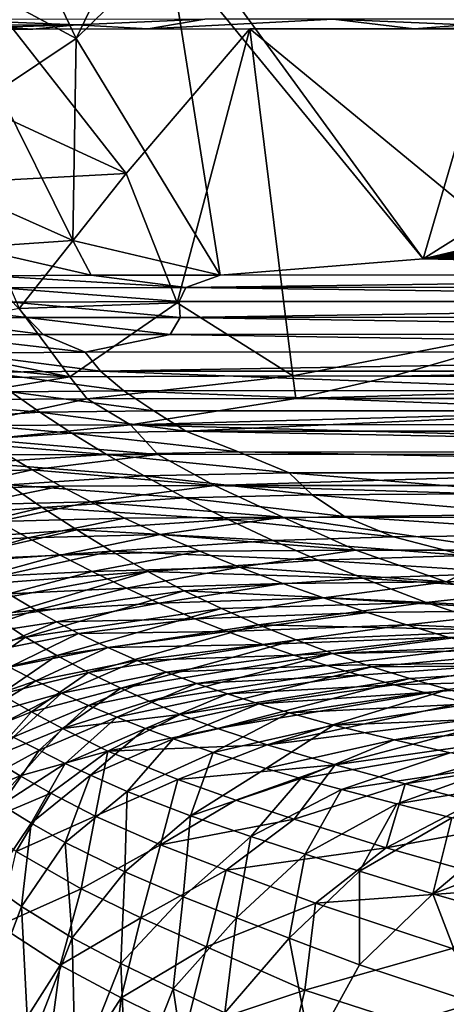
# Model space of a CAD drawing. Extents: x -313 to 313, y -224 to 236.
# Drawn here: x -143 to -98, y 53 to 158 of the extents above; entities that cross this region are included whole.
import ezdxf

# ---------------------------------------------------------------- set-up
doc = ezdxf.new("R2010")
doc.units = 0
doc.header["$MEASUREMENT"] = 0
doc.layers.get('0').update_dxf_attribs({"linetype": 'CONTINUOUS'})

msp = doc.modelspace()

# ---------------------------------------------------------------- linework, layer by layer
for points in [[(-154.62, 165.11, -13.67), (-141.54, 165.13, -13.66), (-137.04, 155.65, -35.77)], [(-137.04, 155.65, -35.77), (-145.36, 150.1, -48.67), (-154.62, 165.11, -13.67)], [(-141.54, 165.13, -13.66), (-132.48, 165.14, -13.66), (-137.04, 155.65, -35.77)], [(-127.18, 165.33, -13.23), (-137.04, 155.65, -35.77), (-132.48, 165.14, -13.66)], [(-127.18, 165.33, -13.23), (-121.68, 130.38, -94.71), (-137.04, 155.65, -35.77)], [(-100, 132.14, -90.65), (-121.68, 130.38, -94.71), (-127.18, 165.33, -13.23)], [(-100, 132.14, -90.65), (-127.18, 165.33, -13.23), (-124.05, 165.15, -13.66)], [(-100, 132.14, -90.65), (-124.05, 165.15, -13.66), (-90.37, 165.16, -13.66)], [(-100, 132.14, -90.65), (-90.37, 165.16, -13.66), (-48.53, 164.43, -15.36)], [(-100, 132.14, -90.65), (-48.53, 164.43, -15.36), (-12.05, 152.82, -42.43)], [(-157.35, 157.08, -3.38), (-137, 157.11, -3.38), (-151.21, 157.68, -2.56)], [(-137, 157.11, -3.38), (-123.3, 157.7, -2.56), (-151.21, 157.68, -2.56)], [(-137, 157.11, -3.38), (-129.34, 156.67, -4.24), (-123.3, 157.7, -2.56)], [(-123.3, 157.7, -2.56), (-129.34, 156.67, -4.24), (-109.6, 157.7, -2.56)], [(-109.6, 157.7, -2.56), (-129.34, 156.67, -4.24), (-100.96, 156.68, -4.24)], [(-109.6, 157.7, -2.56), (-95.47, 157.12, -3.38), (-88.84, 157.7, -2.56)], [(-100.96, 156.68, -4.24), (-95.47, 157.12, -3.38), (-109.6, 157.7, -2.56)], [(-157.35, 157.08, -3.38), (-145.01, 156.87, -3.8), (-137, 157.11, -3.38)], [(-156.58, 152.72, -13.36), (-131.7, 141.22, -40.25), (-143.77, 156.66, -4.24)], [(-155.87, 156.71, -4.09), (-141.66, 156.66, -4.24), (-145.01, 156.87, -3.8)], [(-155.87, 156.71, -4.09), (-155.82, 156.64, -4.24), (-141.66, 156.66, -4.24)], [(-137, 157.11, -3.38), (-145.01, 156.87, -3.8), (-141.66, 156.66, -4.24)], [(-131.7, 141.22, -40.25), (-118.49, 156.68, -4.24), (-143.77, 156.66, -4.24)], [(-137, 157.11, -3.38), (-141.66, 156.66, -4.24), (-129.34, 156.67, -4.24)], [(-126.26, 127.43, -72.42), (-118.49, 156.68, -4.24), (-131.7, 141.22, -40.25)], [(-126.26, 127.43, -72.42), (-113.9, 119.65, -90.58), (-118.49, 156.68, -4.24)], [(-81.22, 125.99, -75.81), (-77.25, 156.68, -4.24), (-118.49, 156.68, -4.24)], [(-113.9, 119.65, -90.58), (-81.22, 125.99, -75.81), (-118.49, 156.68, -4.24)], [(-95.47, 157.12, -3.38), (-100.96, 156.68, -4.24), (-84.79, 156.87, -3.82)], [(-77.39, 156.68, -4.24), (-84.79, 156.87, -3.82), (-100.96, 156.68, -4.24)], [(-137.04, 155.65, -35.77), (-137.38, 134.07, -86.05), (-145.36, 150.1, -48.67)], [(-121.68, 130.38, -94.71), (-137.38, 134.07, -86.05), (-137.04, 155.65, -35.77)], [(-148.91, 140.32, -42.28), (-131.7, 141.22, -40.25), (-156.58, 152.72, -13.36)], [(-12.01, 151.35, -45.85), (-100, 132.14, -90.65), (-12.05, 152.82, -42.43)], [(-11.94, 148.39, -52.76), (-100, 132.14, -90.65), (-12.01, 151.35, -45.85)], [(-137.38, 134.07, -86.05), (-153.92, 141.46, -68.74), (-145.36, 150.1, -48.67)], [(-11.88, 146, -58.33), (-100, 132.14, -90.65), (-11.94, 148.39, -52.76)], [(-11.79, 143.17, -64.93), (-100, 132.14, -90.65), (-11.88, 146, -58.33)], [(-11.71, 141.13, -69.7), (-100, 132.14, -90.65), (-11.79, 143.17, -64.93)], [(-137.38, 134.07, -86.05), (-148.29, 133.35, -87.62), (-153.92, 141.46, -68.74)], [(-143.12, 126.82, -73.78), (-131.7, 141.22, -40.25), (-148.91, 140.32, -42.28)], [(-143.12, 126.82, -73.78), (-126.26, 127.43, -72.42), (-131.7, 141.22, -40.25)], [(-11.65, 139.71, -73.01), (-100, 132.14, -90.65), (-11.71, 141.13, -69.7)], [(-11.57, 138.3, -76.3), (-100, 132.14, -90.65), (-11.65, 139.71, -73.01)], [(-5.83, 136.92, -79.49), (-100, 132.14, -90.65), (-11.57, 138.3, -76.3)], [(-5.83, 136.92, -79.49), (-5.78, 135.54, -82.73), (-100, 132.14, -90.65)], [(-5.73, 134.24, -85.77), (-100, 132.14, -90.65), (-5.78, 135.54, -82.73)], [(-135.43, 130.38, -94.66), (-148.29, 133.35, -87.62), (-137.38, 134.07, -86.05)], [(-121.68, 130.38, -94.71), (-135.43, 130.38, -94.66), (-137.38, 134.07, -86.05)], [(-2.86, 132.49, -89.83), (-100, 132.14, -90.65), (-5.73, 134.24, -85.77)], [(-135.43, 130.38, -94.66), (-146.15, 130.32, -94.71), (-148.29, 133.35, -87.62)], [(-2.85, 131.64, -91.82), (-100, 132.14, -90.65), (-2.86, 132.49, -89.83)], [(-23.31, 130.42, -94.66), (-121.68, 130.38, -94.71), (-100, 132.14, -90.65)], [(-23.31, 130.42, -94.66), (-100, 132.14, -90.65), (-2.85, 131.64, -91.82)], [(-125.34, 129.08, -97.56), (-146.15, 130.32, -94.71), (-135.43, 130.38, -94.66)], [(-125.34, 129.08, -97.56), (-145.01, 129.02, -97.56), (-146.15, 130.32, -94.71)], [(-125.34, 129.08, -97.56), (-135.43, 130.38, -94.66), (-121.68, 130.38, -94.71)], [(-125.34, 129.08, -97.56), (-121.68, 130.38, -94.71), (-23.31, 130.42, -94.66)], [(-11.08, 129.1, -97.55), (-125.34, 129.08, -97.56), (-23.31, 130.42, -94.66)], [(-126.06, 127.56, -100.56), (-145.01, 129.02, -97.56), (-125.34, 129.08, -97.56)], [(-126.06, 127.56, -100.56), (-143.79, 127.52, -100.55), (-145.01, 129.02, -97.56)], [(-11.02, 127.58, -100.54), (-126.06, 127.56, -100.56), (-125.34, 129.08, -97.56)], [(-11.02, 127.58, -100.54), (-125.34, 129.08, -97.56), (-11.08, 129.1, -97.55)], [(-142.31, 125.85, -103.49), (-155.08, 127.38, -100.61), (-143.79, 127.52, -100.55)], [(-142.31, 125.85, -103.49), (-153.42, 125.72, -103.54), (-155.08, 127.38, -100.61)], [(-125.94, 125.88, -103.49), (-143.79, 127.52, -100.55), (-126.06, 127.56, -100.56)], [(-125.94, 125.88, -103.49), (-142.31, 125.85, -103.49), (-143.79, 127.52, -100.55)], [(-137.72, 119.55, -90.71), (-126.26, 127.43, -72.42), (-143.12, 126.82, -73.78)], [(-137.72, 119.55, -90.71), (-113.9, 119.65, -90.58), (-126.26, 127.43, -72.42)], [(-125.94, 125.88, -103.49), (-126.06, 127.56, -100.56), (-11.02, 127.58, -100.54)], [(-10.94, 125.89, -103.48), (-125.94, 125.88, -103.49), (-11.02, 127.58, -100.54)], [(-158.8, 123.77, -80.55), (-137.72, 119.55, -90.71), (-143.12, 126.82, -73.78)], [(-140.54, 124.05, -106.29), (-153.42, 125.72, -103.54), (-142.31, 125.85, -103.49)], [(-140.54, 124.05, -106.29), (-151.5, 123.93, -106.34), (-153.42, 125.72, -103.54)], [(-127.01, 124.07, -106.29), (-142.31, 125.85, -103.49), (-125.94, 125.88, -103.49)], [(-127.01, 124.07, -106.29), (-140.54, 124.05, -106.29), (-142.31, 125.85, -103.49)], [(-10.82, 124.08, -106.27), (-127.01, 124.07, -106.29), (-125.94, 125.88, -103.49)], [(-10.82, 124.08, -106.27), (-125.94, 125.88, -103.49), (-10.94, 125.89, -103.48)], [(-103.26, 119.61, -90.66), (-81.22, 125.99, -75.81), (-113.9, 119.65, -90.58)], [(-103.26, 119.61, -90.66), (0, 121.42, -86.47), (-81.22, 125.99, -75.81)], [(-136.07, 122.17, -108.92), (-151.5, 123.93, -106.34), (-140.54, 124.05, -106.29)], [(-136.07, 122.17, -108.92), (-140.54, 124.05, -106.29), (-127.01, 124.07, -106.29)], [(-10.65, 122.19, -108.88), (-136.07, 122.17, -108.92), (-127.01, 124.07, -106.29)], [(-10.65, 122.19, -108.88), (-127.01, 124.07, -106.29), (-10.82, 124.08, -106.27)], [(-156.94, 121.5, -85.83), (-137.72, 119.55, -90.71), (-158.8, 123.77, -80.55)], [(-136.07, 122.17, -108.92), (-149.33, 122.06, -108.97), (-151.5, 123.93, -106.34)], [(-134.44, 120.14, -111.45), (-149.33, 122.06, -108.97), (-136.07, 122.17, -108.92)], [(-134.44, 120.14, -111.45), (-146.8, 120.02, -111.52), (-149.33, 122.06, -108.97)], [(-134.44, 120.14, -111.45), (-136.07, 122.17, -108.92), (-10.65, 122.19, -108.88)], [(-10.44, 120.14, -111.43), (-134.44, 120.14, -111.45), (-10.65, 122.19, -108.88)], [(-154.96, 119.41, -90.72), (-137.72, 119.55, -90.71), (-156.94, 121.5, -85.83)], [(-103.26, 119.61, -90.66), (-30.33, 119.6, -90.68), (0, 121.42, -86.47)], [(-131.94, 118.05, -113.8), (-146.8, 120.02, -111.52), (-134.44, 120.14, -111.45)], [(-131.94, 118.05, -113.8), (-144.01, 117.92, -113.87), (-146.8, 120.02, -111.52)], [(-79.6, 118.06, -113.77), (-131.94, 118.05, -113.8), (-134.44, 120.14, -111.45)], [(-79.6, 118.06, -113.77), (-134.44, 120.14, -111.45), (-10.44, 120.14, -111.43)], [(-152.44, 117.07, -95.57), (-137.72, 119.55, -90.71), (-154.96, 119.41, -90.72)], [(-152.44, 117.07, -95.57), (-135.86, 117.18, -95.54), (-137.72, 119.55, -90.71)], [(-135.86, 117.18, -95.54), (-113.9, 119.65, -90.58), (-137.72, 119.55, -90.71)], [(-135.86, 117.18, -95.54), (-113.58, 117.21, -95.53), (-113.9, 119.65, -90.58)], [(-113.58, 117.21, -95.53), (-103.26, 119.61, -90.66), (-113.9, 119.65, -90.58)], [(-113.58, 117.21, -95.53), (-30.33, 119.6, -90.68), (-103.26, 119.61, -90.66)], [(-113.58, 117.21, -95.53), (-30.08, 117.22, -95.51), (-30.33, 119.6, -90.68)], [(-140.92, 115.76, -116.07), (-156.37, 117.09, -114.26), (-144.01, 117.92, -113.87)], [(-128.73, 115.91, -115.97), (-144.01, 117.92, -113.87), (-131.94, 118.05, -113.8)], [(-128.73, 115.91, -115.97), (-140.92, 115.76, -116.07), (-144.01, 117.92, -113.87)], [(-77.42, 115.92, -115.95), (-131.94, 118.05, -113.8), (-79.6, 118.06, -113.77)], [(-77.42, 115.92, -115.95), (-128.73, 115.91, -115.97), (-131.94, 118.05, -113.8)], [(-140.92, 115.76, -116.07), (-153.6, 114.91, -116.44), (-156.37, 117.09, -114.26)], [(-149, 114.33, -100.06), (-135.86, 117.18, -95.54), (-152.44, 117.07, -95.57)], [(-149, 114.33, -100.06), (-131.24, 114.41, -100.04), (-135.86, 117.18, -95.54)], [(-131.24, 114.41, -100.04), (-113.58, 117.21, -95.53), (-135.86, 117.18, -95.54)], [(-131.24, 114.41, -100.04), (-29.5, 114.43, -100.01), (-30.08, 117.22, -95.51)], [(-131.24, 114.41, -100.04), (-30.08, 117.22, -95.51), (-113.58, 117.21, -95.53)], [(-137.5, 113.53, -118.11), (-153.6, 114.91, -116.44), (-140.92, 115.76, -116.07)], [(-125.34, 113.74, -117.98), (-140.92, 115.76, -116.07), (-128.73, 115.91, -115.97)], [(-125.34, 113.74, -117.98), (-137.5, 113.53, -118.11), (-140.92, 115.76, -116.07)], [(-125.34, 113.74, -117.98), (-128.73, 115.91, -115.97), (-77.42, 115.92, -115.95)], [(-9.48, 113.72, -117.98), (-125.34, 113.74, -117.98), (-77.42, 115.92, -115.95)], [(-137.5, 113.53, -118.11), (-150.63, 112.65, -118.48), (-153.6, 114.91, -116.44)], [(-133.79, 111.26, -120), (-150.63, 112.65, -118.48), (-137.5, 113.53, -118.11)], [(-131.24, 114.41, -100.04), (-149, 114.33, -100.06), (-146.89, 112.83, -102.13)], [(-128.31, 111.25, -104.15), (-131.24, 114.41, -100.04), (-146.89, 112.83, -102.13)], [(-119.72, 111.53, -119.85), (-137.5, 113.53, -118.11), (-125.34, 113.74, -117.98)], [(-119.72, 111.53, -119.85), (-133.79, 111.26, -120), (-137.5, 113.53, -118.11)], [(-15.89, 111.27, -104.11), (-29.5, 114.43, -100.01), (-131.24, 114.41, -100.04)], [(-128.31, 111.25, -104.15), (-15.89, 111.27, -104.11), (-131.24, 114.41, -100.04)], [(-9.05, 111.51, -119.84), (-119.72, 111.53, -119.85), (-125.34, 113.74, -117.98)], [(-9.05, 111.51, -119.84), (-125.34, 113.74, -117.98), (-9.48, 113.72, -117.98)], [(-133.79, 111.26, -120), (-147.48, 110.34, -120.34), (-150.63, 112.65, -118.48)], [(-146.89, 112.83, -102.13), (-144.39, 111.2, -104.17), (-128.31, 111.25, -104.15)], [(-114.32, 109.29, -121.56), (-133.79, 111.26, -120), (-119.72, 111.53, -119.85)], [(-8.56, 109.29, -121.56), (-114.32, 109.29, -121.56), (-119.72, 111.53, -119.85)], [(-8.56, 109.29, -121.56), (-119.72, 111.53, -119.85), (-9.05, 111.51, -119.84)], [(-153.92, 109.25, -106), (-141.73, 109.6, -105.97), (-144.39, 111.2, -104.17)], [(-129.78, 108.96, -121.73), (-147.48, 110.34, -120.34), (-133.79, 111.26, -120)], [(-128.31, 111.25, -104.15), (-144.39, 111.2, -104.17), (-141.73, 109.6, -105.97)], [(-122.26, 107.93, -107.69), (-128.31, 111.25, -104.15), (-141.73, 109.6, -105.97)], [(-114.32, 109.29, -121.56), (-129.78, 108.96, -121.73), (-133.79, 111.26, -120)], [(-122.26, 107.93, -107.69), (-15.89, 111.27, -104.11), (-128.31, 111.25, -104.15)], [(-122.26, 107.93, -107.69), (-13.65, 107.92, -107.68), (-15.89, 111.27, -104.11)], [(-151.2, 107.54, -107.73), (-141.73, 109.6, -105.97), (-153.92, 109.25, -106)], [(-151.2, 107.54, -107.73), (-138.68, 107.88, -107.71), (-141.73, 109.6, -105.97)], [(-129.78, 108.96, -121.73), (-144.17, 107.99, -122.05), (-147.48, 110.34, -120.34)], [(-141.73, 109.6, -105.97), (-138.68, 107.88, -107.71), (-122.26, 107.93, -107.69)], [(-125.44, 106.62, -123.33), (-144.17, 107.99, -122.05), (-129.78, 108.96, -121.73)], [(-111.85, 106.95, -123.19), (-129.78, 108.96, -121.73), (-114.32, 109.29, -121.56)], [(-111.85, 106.95, -123.19), (-125.44, 106.62, -123.33), (-129.78, 108.96, -121.73)], [(-87.43, 107.07, -123.12), (-111.85, 106.95, -123.19), (-114.32, 109.29, -121.56)], [(-87.43, 107.07, -123.12), (-114.32, 109.29, -121.56), (-8.56, 109.29, -121.56)], [(-144.17, 107.99, -122.05), (-140.66, 105.59, -123.62), (-158.86, 104.25, -122.89)], [(-148.42, 105.87, -109.27), (-138.68, 107.88, -107.71), (-151.2, 107.54, -107.73)], [(-148.42, 105.87, -109.27), (-135.48, 106.21, -109.25), (-138.68, 107.88, -107.71)], [(-125.44, 106.62, -123.33), (-140.66, 105.59, -123.62), (-144.17, 107.99, -122.05)], [(-122.26, 107.93, -107.69), (-138.68, 107.88, -107.71), (-135.48, 106.21, -109.25)], [(-115, 104.54, -110.7), (-122.26, 107.93, -107.69), (-135.48, 106.21, -109.25)], [(-12.58, 104.51, -110.71), (-13.65, 107.92, -107.68), (-122.26, 107.93, -107.69)], [(-115, 104.54, -110.7), (-12.58, 104.51, -110.71), (-122.26, 107.93, -107.69)], [(-145.37, 104.1, -110.75), (-135.48, 106.21, -109.25), (-148.42, 105.87, -109.27)], [(-145.37, 104.1, -110.75), (-131.88, 104.46, -110.73), (-135.48, 106.21, -109.25)], [(-120.8, 104.29, -124.77), (-140.66, 105.59, -123.62), (-125.44, 106.62, -123.33)], [(-135.48, 106.21, -109.25), (-131.88, 104.46, -110.73), (-115, 104.54, -110.7)], [(-108.39, 104.61, -124.66), (-125.44, 106.62, -123.33), (-111.85, 106.95, -123.19)], [(-108.39, 104.61, -124.66), (-120.8, 104.29, -124.77), (-125.44, 106.62, -123.33)], [(-87.65, 104.85, -124.56), (-111.85, 106.95, -123.19), (-87.43, 107.07, -123.12)], [(-87.65, 104.85, -124.56), (-108.39, 104.61, -124.66), (-111.85, 106.95, -123.19)], [(-140.66, 105.59, -123.62), (-156.05, 101.87, -124.35), (-158.86, 104.25, -122.89)], [(-140.66, 105.59, -123.62), (-136.97, 103.19, -125.04), (-156.05, 101.87, -124.35)], [(-120.8, 104.29, -124.77), (-136.97, 103.19, -125.04), (-140.66, 105.59, -123.62)], [(-142.19, 102.35, -112.08), (-145.37, 104.1, -110.75), (-152.7, 101.84, -111.78)], [(-142.19, 102.35, -112.08), (-131.88, 104.46, -110.73), (-145.37, 104.1, -110.75)], [(-142.19, 102.35, -112.08), (-128.07, 102.72, -112.07), (-131.88, 104.46, -110.73)], [(-116.05, 102.07, -126.02), (-136.97, 103.19, -125.04), (-120.8, 104.29, -124.77)], [(-115, 104.54, -110.7), (-131.88, 104.46, -110.73), (-128.07, 102.72, -112.07)], [(-107.19, 101.02, -113.33), (-115, 104.54, -110.7), (-128.07, 102.72, -112.07)], [(-103.16, 102.44, -125.92), (-120.8, 104.29, -124.77), (-108.39, 104.61, -124.66)], [(-103.16, 102.44, -125.92), (-116.05, 102.07, -126.02), (-120.8, 104.29, -124.77)], [(-90.75, 101.05, -113.31), (-12.58, 104.51, -110.71), (-115, 104.54, -110.7)], [(-107.19, 101.02, -113.33), (-90.75, 101.05, -113.31), (-115, 104.54, -110.7)], [(-80.37, 102.74, -125.81), (-108.39, 104.61, -124.66), (-87.65, 104.85, -124.56)], [(-80.37, 102.74, -125.81), (-103.16, 102.44, -125.92), (-108.39, 104.61, -124.66)], [(-136.97, 103.19, -125.04), (-153.17, 99.49, -125.65), (-156.05, 101.87, -124.35)], [(-136.97, 103.19, -125.04), (-133.25, 100.91, -126.26), (-153.17, 99.49, -125.65)], [(-116.05, 102.07, -126.02), (-133.25, 100.91, -126.26), (-136.97, 103.19, -125.04)], [(-142.19, 102.35, -112.08), (-152.7, 101.84, -111.78), (-149.92, 100.01, -113.04)], [(-138.75, 100.51, -113.34), (-142.19, 102.35, -112.08), (-149.92, 100.01, -113.04)], [(-138.75, 100.51, -113.34), (-128.07, 102.72, -112.07), (-142.19, 102.35, -112.08)], [(-138.75, 100.51, -113.34), (-123.85, 100.93, -113.33), (-128.07, 102.72, -112.07)], [(-111.2, 99.98, -127.11), (-133.25, 100.91, -126.26), (-116.05, 102.07, -126.02)], [(-128.07, 102.72, -112.07), (-123.85, 100.93, -113.33), (-107.19, 101.02, -113.33)], [(-95.53, 100.48, -126.98), (-116.05, 102.07, -126.02), (-103.16, 102.44, -125.92)], [(-95.53, 100.48, -126.98), (-111.2, 99.98, -127.11), (-116.05, 102.07, -126.02)], [(-95.53, 100.48, -126.98), (-103.16, 102.44, -125.92), (-80.37, 102.74, -125.81)], [(-133.25, 100.91, -126.26), (-150.23, 97.15, -126.81), (-153.17, 99.49, -125.65)], [(-133.25, 100.91, -126.26), (-129.4, 98.74, -127.33), (-150.23, 97.15, -126.81)], [(-135.34, 98.77, -114.42), (-123.85, 100.93, -113.33), (-138.75, 100.51, -113.34)], [(-135.34, 98.77, -114.42), (-119.62, 99.23, -114.42), (-123.85, 100.93, -113.33)], [(-111.2, 99.98, -127.11), (-129.4, 98.74, -127.33), (-133.25, 100.91, -126.26)], [(-107.19, 101.02, -113.33), (-123.85, 100.93, -113.33), (-119.62, 99.23, -114.42)], [(-97.57, 97.64, -115.45), (-107.19, 101.02, -113.33), (-119.62, 99.23, -114.42)], [(-97.57, 97.64, -115.45), (-90.75, 101.05, -113.31), (-107.19, 101.02, -113.33)], [(-97.57, 97.64, -115.45), (-77.75, 97.71, -115.43), (-90.75, 101.05, -113.31)], [(-138.75, 100.51, -113.34), (-149.92, 100.01, -113.04), (-147.12, 98.2, -114.16)], [(-135.34, 98.77, -114.42), (-138.75, 100.51, -113.34), (-147.12, 98.2, -114.16)], [(-106.43, 98.05, -128.04), (-129.4, 98.74, -127.33), (-111.2, 99.98, -127.11)], [(-90.27, 98.61, -127.91), (-111.2, 99.98, -127.11), (-95.53, 100.48, -126.98)], [(-90.27, 98.61, -127.91), (-106.43, 98.05, -128.04), (-111.2, 99.98, -127.11)], [(-131.67, 96.97, -115.44), (-119.62, 99.23, -114.42), (-135.34, 98.77, -114.42)], [(-131.67, 96.97, -115.44), (-115, 97.49, -115.45), (-119.62, 99.23, -114.42)], [(-119.62, 99.23, -114.42), (-115, 97.49, -115.45), (-97.57, 97.64, -115.45)], [(-129.4, 98.74, -127.33), (-147.83, 95.37, -127.62), (-150.23, 97.15, -126.81)], [(-145.65, 93.85, -128.26), (-147.83, 95.37, -127.62), (-129.4, 98.74, -127.33)], [(-135.34, 98.77, -114.42), (-147.12, 98.2, -114.16), (-144.24, 96.39, -115.18)], [(-129.4, 98.74, -127.33), (-125.51, 96.71, -128.24), (-145.65, 93.85, -128.26)], [(-131.67, 96.97, -115.44), (-135.34, 98.77, -114.42), (-144.24, 96.39, -115.18)], [(-106.43, 98.05, -128.04), (-125.51, 96.71, -128.24), (-129.4, 98.74, -127.33)], [(-99.68, 95.46, -129.17), (-125.51, 96.71, -128.24), (-106.43, 98.05, -128.04)], [(-87.74, 96.77, -128.73), (-106.43, 98.05, -128.04), (-90.27, 98.61, -127.91)], [(-87.74, 96.77, -128.73), (-99.68, 95.46, -129.17), (-106.43, 98.05, -128.04)], [(-142.43, 91.76, -129.07), (-145.65, 93.85, -128.26), (-125.51, 96.71, -128.24)], [(-131.67, 96.97, -115.44), (-144.24, 96.39, -115.18), (-141.33, 94.63, -116.09)], [(-125.51, 96.71, -128.24), (-121.54, 94.81, -129.03), (-142.43, 91.76, -129.07)], [(-128.2, 95.37, -116.29), (-131.67, 96.97, -115.44), (-141.33, 94.63, -116.09)], [(-128.2, 95.37, -116.29), (-115, 97.49, -115.45), (-131.67, 96.97, -115.44)], [(-128.2, 95.37, -116.29), (-110.64, 95.95, -116.29), (-115, 97.49, -115.45)], [(-99.68, 95.46, -129.17), (-121.54, 94.81, -129.03), (-125.51, 96.71, -128.24)], [(-97.57, 97.64, -115.45), (-115, 97.49, -115.45), (-110.64, 95.95, -116.29)], [(-87.75, 94.59, -117.09), (-97.57, 97.64, -115.45), (-110.64, 95.95, -116.29)], [(-81.18, 94.51, -129.68), (-99.68, 95.46, -129.17), (-87.74, 96.77, -128.73)], [(-87.75, 94.59, -117.09), (-77.75, 97.71, -115.43), (-97.57, 97.64, -115.45)], [(-152.09, 93.56, -115.64), (-141.33, 94.63, -116.09), (-144.24, 96.39, -115.18)], [(-124.38, 93.72, -117.08), (-110.64, 95.95, -116.29), (-128.2, 95.37, -116.29)], [(-124.38, 93.72, -117.08), (-105.95, 94.38, -117.09), (-110.64, 95.95, -116.29)], [(-110.64, 95.95, -116.29), (-105.95, 94.38, -117.09), (-87.75, 94.59, -117.09)], [(-149.54, 91.8, -116.49), (-141.33, 94.63, -116.09), (-152.09, 93.56, -115.64)], [(-149.54, 91.8, -116.49), (-139.12, 93.38, -116.69), (-141.33, 94.63, -116.09)], [(-139.11, 89.8, -129.75), (-142.43, 91.76, -129.07), (-121.54, 94.81, -129.03)], [(-128.2, 95.37, -116.29), (-141.33, 94.63, -116.09), (-139.12, 93.38, -116.69)], [(-124.38, 93.72, -117.08), (-128.2, 95.37, -116.29), (-139.12, 93.38, -116.69)], [(-121.54, 94.81, -129.03), (-117.57, 93.06, -129.69), (-139.11, 89.8, -129.75)], [(-99.68, 95.46, -129.17), (-117.57, 93.06, -129.69), (-121.54, 94.81, -129.03)], [(-90.73, 92.45, -130.33), (-117.57, 93.06, -129.69), (-99.68, 95.46, -129.17)], [(-87.75, 94.59, -117.09), (-105.95, 94.38, -117.09), (-101.8, 93.06, -117.71)], [(-78.78, 92.03, -118.29), (-87.75, 94.59, -117.09), (-101.8, 93.06, -117.71)], [(-81.18, 94.51, -129.68), (-90.73, 92.45, -130.33), (-99.68, 95.46, -129.17)], [(-142.43, 91.76, -129.07), (-151.43, 89.73, -128.82), (-145.65, 93.85, -128.26)], [(-139.12, 93.38, -116.69), (-136.79, 92.14, -117.25), (-124.38, 93.72, -117.08)], [(-120.91, 92.34, -117.71), (-124.38, 93.72, -117.08), (-136.79, 92.14, -117.25)], [(-120.91, 92.34, -117.71), (-105.95, 94.38, -117.09), (-124.38, 93.72, -117.08)], [(-120.91, 92.34, -117.71), (-101.8, 93.06, -117.71), (-105.95, 94.38, -117.09)], [(-146.88, 90.12, -117.24), (-139.12, 93.38, -116.69), (-149.54, 91.8, -116.49)], [(-146.88, 90.12, -117.24), (-136.79, 92.14, -117.25), (-139.12, 93.38, -116.69)], [(-135.71, 87.98, -130.31), (-139.11, 89.8, -129.75), (-117.57, 93.06, -129.69)], [(-117.57, 93.06, -129.69), (-113.56, 91.46, -130.26), (-135.71, 87.98, -130.31)], [(-117.1, 90.95, -118.3), (-101.8, 93.06, -117.71), (-120.91, 92.34, -117.71)], [(-90.73, 92.45, -130.33), (-113.56, 91.46, -130.26), (-117.57, 93.06, -129.69)], [(-117.1, 90.95, -118.3), (-97.39, 91.74, -118.29), (-101.8, 93.06, -117.71)], [(-101.8, 93.06, -117.71), (-97.39, 91.74, -118.29), (-78.78, 92.03, -118.29)], [(-142.43, 91.76, -129.07), (-148.31, 87.64, -129.55), (-151.43, 89.73, -128.82)], [(-139.11, 89.8, -129.75), (-148.31, 87.64, -129.55), (-142.43, 91.76, -129.07)], [(-144.16, 88.56, -117.87), (-136.79, 92.14, -117.25), (-146.88, 90.12, -117.24)], [(-144.16, 88.56, -117.87), (-133.67, 90.63, -117.89), (-136.79, 92.14, -117.25)], [(-136.79, 92.14, -117.25), (-133.67, 90.63, -117.89), (-120.91, 92.34, -117.71)], [(-132.28, 86.31, -130.78), (-135.71, 87.98, -130.31), (-113.56, 91.46, -130.26)], [(-117.1, 90.95, -118.3), (-120.91, 92.34, -117.71), (-133.67, 90.63, -117.89)], [(-113.56, 91.46, -130.26), (-109.69, 90.02, -130.73), (-132.28, 86.31, -130.78)], [(-113.82, 89.84, -118.74), (-97.39, 91.74, -118.29), (-117.1, 90.95, -118.3)], [(-113.82, 89.84, -118.74), (-93.72, 90.7, -118.73), (-97.39, 91.74, -118.29)], [(-90.73, 92.45, -130.33), (-109.69, 90.02, -130.73), (-113.56, 91.46, -130.26)], [(-84.45, 90.51, -130.99), (-109.69, 90.02, -130.73), (-90.73, 92.45, -130.33)], [(-141.35, 87.08, -118.41), (-133.67, 90.63, -117.89), (-144.16, 88.56, -117.87)], [(-141.35, 87.08, -118.41), (-130.51, 89.24, -118.43), (-133.67, 90.63, -117.89)], [(-133.67, 90.63, -117.89), (-130.51, 89.24, -118.43), (-117.1, 90.95, -118.3)], [(-113.82, 89.84, -118.74), (-117.1, 90.95, -118.3), (-130.51, 89.24, -118.43)], [(-110.28, 88.72, -119.15), (-93.72, 90.7, -118.73), (-113.82, 89.84, -118.74)], [(-110.28, 88.72, -119.15), (-87.82, 89.07, -119.36), (-93.72, 90.7, -118.73)], [(-84.45, 90.51, -130.99), (-105.49, 88.58, -131.16), (-109.69, 90.02, -130.73)], [(-78.35, 88.78, -131.54), (-105.49, 88.58, -131.16), (-84.45, 90.51, -130.99)], [(-139.11, 89.8, -129.75), (-145.09, 85.65, -130.16), (-148.31, 87.64, -129.55)], [(-135.71, 87.98, -130.31), (-145.09, 85.65, -130.16), (-139.11, 89.8, -129.75)], [(-129.23, 84.9, -131.14), (-132.28, 86.31, -130.78), (-109.69, 90.02, -130.73)], [(-130.51, 89.24, -118.43), (-127.42, 88, -118.87), (-113.82, 89.84, -118.74)], [(-109.69, 90.02, -130.73), (-105.49, 88.58, -131.16), (-129.23, 84.9, -131.14)], [(-110.28, 88.72, -119.15), (-113.82, 89.84, -118.74), (-127.42, 88, -118.87)], [(-149.44, 84.27, -118.31), (-141.35, 87.08, -118.41), (-144.16, 88.56, -117.87)], [(-138.6, 85.76, -118.86), (-130.51, 89.24, -118.43), (-141.35, 87.08, -118.41)], [(-138.6, 85.76, -118.86), (-127.42, 88, -118.87), (-130.51, 89.24, -118.43)], [(-105.49, 88.58, -131.16), (-125.92, 83.49, -131.47), (-129.23, 84.9, -131.14)], [(-127.42, 88, -118.87), (-124.2, 86.82, -119.27), (-110.28, 88.72, -119.15)], [(-105.49, 88.58, -131.16), (-101.44, 87.32, -131.52), (-125.92, 83.49, -131.47)], [(-106.81, 87.7, -119.51), (-110.28, 88.72, -119.15), (-124.2, 86.82, -119.27)], [(-106.81, 87.7, -119.51), (-87.82, 89.07, -119.36), (-110.28, 88.72, -119.15)], [(-103.11, 86.67, -119.84), (-87.82, 89.07, -119.36), (-106.81, 87.7, -119.51)], [(-78.35, 88.78, -131.54), (-101.44, 87.32, -131.52), (-105.49, 88.58, -131.16)], [(-103.11, 86.67, -119.84), (-80.75, 87.29, -119.99), (-87.82, 89.07, -119.36)], [(-78.35, 88.78, -131.54), (-97.36, 86.17, -131.83), (-101.44, 87.32, -131.52)], [(-135.71, 87.98, -130.31), (-141.81, 83.78, -130.66), (-145.09, 85.65, -130.16)], [(-132.28, 86.31, -130.78), (-141.81, 83.78, -130.66), (-135.71, 87.98, -130.31)], [(-135.7, 84.46, -119.25), (-127.42, 88, -118.87), (-138.6, 85.76, -118.86)], [(-135.7, 84.46, -119.25), (-124.2, 86.82, -119.27), (-127.42, 88, -118.87)], [(-101.44, 87.32, -131.52), (-121.94, 82.01, -131.79), (-125.92, 83.49, -131.47)], [(-124.2, 86.82, -119.27), (-120.89, 85.69, -119.62), (-106.81, 87.7, -119.51)], [(-101.44, 87.32, -131.52), (-97.36, 86.17, -131.83), (-121.94, 82.01, -131.79)], [(-103.11, 86.67, -119.84), (-106.81, 87.7, -119.51), (-120.89, 85.69, -119.62)], [(-99.88, 85.83, -120.1), (-80.75, 87.29, -119.99), (-103.11, 86.67, -119.84)], [(-94.91, 84.63, -120.46), (-80.75, 87.29, -119.99), (-99.88, 85.83, -120.1)], [(-147.67, 83.23, -118.65), (-141.35, 87.08, -118.41), (-149.44, 84.27, -118.31)], [(-147.67, 83.23, -118.65), (-138.6, 85.76, -118.86), (-141.35, 87.08, -118.41)], [(-132.28, 86.31, -130.78), (-138.49, 82.01, -131.08), (-141.81, 83.78, -130.66)], [(-129.23, 84.9, -131.14), (-138.49, 82.01, -131.08), (-132.28, 86.31, -130.78)], [(-132.69, 83.2, -119.6), (-124.2, 86.82, -119.27), (-135.7, 84.46, -119.25)], [(-132.69, 83.2, -119.6), (-120.89, 85.69, -119.62), (-124.2, 86.82, -119.27)], [(-120.89, 85.69, -119.62), (-117.54, 84.62, -119.93), (-103.11, 86.67, -119.84)], [(-99.88, 85.83, -120.1), (-103.11, 86.67, -119.84), (-117.54, 84.62, -119.93)], [(-141.81, 83.78, -130.66), (-149.29, 80.78, -130.46), (-145.09, 85.65, -130.16)], [(-145.73, 82.15, -118.97), (-138.6, 85.76, -118.86), (-147.67, 83.23, -118.65)], [(-143.75, 81.09, -119.26), (-138.6, 85.76, -118.86), (-145.73, 82.15, -118.97)], [(-143.75, 81.09, -119.26), (-135.7, 84.46, -119.25), (-138.6, 85.76, -118.86)], [(-129.64, 81.99, -119.91), (-120.89, 85.69, -119.62), (-132.69, 83.2, -119.6)], [(-129.64, 81.99, -119.91), (-117.54, 84.62, -119.93), (-120.89, 85.69, -119.62)], [(-97.36, 86.17, -131.83), (-116.66, 80.26, -132.16), (-121.94, 82.01, -131.79)], [(-117.54, 84.62, -119.93), (-114.32, 83.67, -120.19), (-99.88, 85.83, -120.1)], [(-97.36, 86.17, -131.83), (-93.69, 85.21, -132.08), (-116.66, 80.26, -132.16)], [(-93.69, 85.21, -132.08), (-87.99, 83.81, -132.44), (-116.66, 80.26, -132.16)], [(-94.91, 84.63, -120.46), (-99.88, 85.83, -120.1), (-114.32, 83.67, -120.19)], [(-140.99, 79.67, -119.61), (-135.7, 84.46, -119.25), (-143.75, 81.09, -119.26)], [(-140.99, 79.67, -119.61), (-132.69, 83.2, -119.6), (-135.7, 84.46, -119.25)], [(-125.92, 83.49, -131.47), (-138.49, 82.01, -131.08), (-129.23, 84.9, -131.14)], [(-126.7, 80.91, -120.16), (-117.54, 84.62, -119.93), (-129.64, 81.99, -119.91)], [(-126.7, 80.91, -120.16), (-114.32, 83.67, -120.19), (-117.54, 84.62, -119.93)], [(-114.32, 83.67, -120.19), (-109.58, 82.37, -120.52), (-94.91, 84.63, -120.46)], [(-88.52, 83.22, -120.85), (-94.91, 84.63, -120.46), (-109.58, 82.37, -120.52)], [(-141.81, 83.78, -130.66), (-146.17, 78.86, -130.92), (-149.29, 80.78, -130.46)], [(-138.49, 82.01, -131.08), (-146.17, 78.86, -130.92), (-141.81, 83.78, -130.66)], [(-138.21, 78.28, -119.91), (-132.69, 83.2, -119.6), (-140.99, 79.67, -119.61)], [(-125.92, 83.49, -131.47), (-133.66, 79.59, -131.58), (-138.49, 82.01, -131.08)], [(-138.21, 78.28, -119.91), (-129.64, 81.99, -119.91), (-132.69, 83.2, -119.6)], [(-121.94, 82.01, -131.79), (-133.66, 79.59, -131.58), (-125.92, 83.49, -131.47)], [(-122.43, 79.44, -120.48), (-114.32, 83.67, -120.19), (-126.7, 80.91, -120.16)], [(-122.43, 79.44, -120.48), (-109.58, 82.37, -120.52), (-114.32, 83.67, -120.19)], [(-87.99, 83.81, -132.44), (-109.4, 78.11, -132.59), (-116.66, 80.26, -132.16)], [(-109.58, 82.37, -120.52), (-103.1, 80.78, -120.91), (-88.52, 83.22, -120.85)], [(-87.99, 83.81, -132.44), (-81.07, 82.15, -132.82), (-109.4, 78.11, -132.59)], [(-84.18, 82.28, -121.1), (-88.52, 83.22, -120.85), (-103.1, 80.78, -120.91)], [(-138.49, 82.01, -131.08), (-142.99, 76.96, -131.3), (-146.17, 78.86, -130.92)], [(-133.66, 79.59, -131.58), (-142.99, 76.96, -131.3), (-138.49, 82.01, -131.08)], [(-135.52, 77.01, -120.16), (-129.64, 81.99, -119.91), (-138.21, 78.28, -119.91)], [(-135.52, 77.01, -120.16), (-126.7, 80.91, -120.16), (-129.64, 81.99, -119.91)], [(-116.66, 80.26, -132.16), (-133.66, 79.59, -131.58), (-121.94, 82.01, -131.79)], [(-116.79, 77.73, -120.84), (-109.58, 82.37, -120.52), (-122.43, 79.44, -120.48)], [(-116.79, 77.73, -120.84), (-103.1, 80.78, -120.91), (-109.58, 82.37, -120.52)], [(-81.07, 82.15, -132.82), (-101.94, 76.1, -132.96), (-109.4, 78.11, -132.59)], [(-103.1, 80.78, -120.91), (-97.14, 79.41, -121.23), (-84.18, 82.28, -121.1)], [(-81.07, 82.15, -132.82), (-74.27, 80.56, -133.16), (-101.94, 76.1, -132.96)], [(-148.09, 75.8, -119.44), (-140.99, 79.67, -119.61), (-143.75, 81.09, -119.26)], [(-131.59, 75.27, -120.48), (-126.7, 80.91, -120.16), (-135.52, 77.01, -120.16)], [(-116.66, 80.26, -132.16), (-126.17, 76.54, -132.15), (-133.66, 79.59, -131.58)], [(-131.59, 75.27, -120.48), (-122.43, 79.44, -120.48), (-126.7, 80.91, -120.16)], [(-109.4, 78.11, -132.59), (-126.17, 76.54, -132.15), (-116.66, 80.26, -132.16)], [(-113.05, 76.66, -121.06), (-103.1, 80.78, -120.91), (-116.79, 77.73, -120.84)], [(-113.05, 76.66, -121.06), (-97.14, 79.41, -121.23), (-103.1, 80.78, -120.91)], [(-74.27, 80.56, -133.16), (-94.56, 74.19, -133.28), (-101.94, 76.1, -132.96)], [(-142.99, 76.96, -131.3), (-150.64, 73.81, -130.93), (-146.17, 78.86, -130.92)], [(-145.01, 73.85, -119.83), (-140.99, 79.67, -119.61), (-148.09, 75.8, -119.44)], [(-145.01, 73.85, -119.83), (-138.21, 78.28, -119.91), (-140.99, 79.67, -119.61)], [(-133.66, 79.59, -131.58), (-139.75, 75.11, -131.63), (-142.99, 76.96, -131.3)], [(-133.66, 79.59, -131.58), (-135.01, 72.66, -132.02), (-139.75, 75.11, -131.63)], [(-126.17, 76.54, -132.15), (-135.01, 72.66, -132.02), (-133.66, 79.59, -131.58)], [(-124.84, 72.68, -120.93), (-122.43, 79.44, -120.48), (-131.59, 75.27, -120.48)], [(-124.84, 72.68, -120.93), (-116.79, 77.73, -120.84), (-122.43, 79.44, -120.48)], [(-108.73, 75.49, -121.28), (-97.14, 79.41, -121.23), (-113.05, 76.66, -121.06)], [(-108.73, 75.49, -121.28), (-91.26, 78.12, -121.51), (-97.14, 79.41, -121.23)], [(-141.83, 71.9, -120.16), (-138.21, 78.28, -119.91), (-145.01, 73.85, -119.83)], [(-141.83, 71.9, -120.16), (-135.52, 77.01, -120.16), (-138.21, 78.28, -119.91)], [(-109.4, 78.11, -132.59), (-119.99, 74.34, -132.53), (-126.17, 76.54, -132.15)], [(-109.4, 78.11, -132.59), (-113.77, 72.33, -132.85), (-119.99, 74.34, -132.53)], [(-101.94, 76.1, -132.96), (-113.77, 72.33, -132.85), (-109.4, 78.11, -132.59)], [(-102.82, 73.95, -121.55), (-91.26, 78.12, -121.51), (-108.73, 75.49, -121.28)], [(-102.82, 73.95, -121.55), (-85.46, 76.85, -121.76), (-91.26, 78.12, -121.51)], [(-142.99, 76.96, -131.3), (-147.65, 71.75, -131.31), (-150.64, 73.81, -130.93)], [(-139.75, 75.11, -131.63), (-147.65, 71.75, -131.31), (-142.99, 76.96, -131.3)], [(-138.2, 69.84, -120.47), (-135.52, 77.01, -120.16), (-141.83, 71.9, -120.16)], [(-138.2, 69.84, -120.47), (-131.59, 75.27, -120.48), (-135.52, 77.01, -120.16)], [(-124.84, 72.68, -120.93), (-113.05, 76.66, -121.06), (-116.79, 77.73, -120.84)], [(-96.96, 72.46, -121.8), (-85.46, 76.85, -121.76), (-102.82, 73.95, -121.55)], [(-126.17, 76.54, -132.15), (-128.04, 69.59, -132.49), (-135.01, 72.66, -132.02)], [(-119.99, 74.34, -132.53), (-128.04, 69.59, -132.49), (-126.17, 76.54, -132.15)], [(-118.41, 70.48, -121.28), (-113.05, 76.66, -121.06), (-124.84, 72.68, -120.93)], [(-118.41, 70.48, -121.28), (-108.73, 75.49, -121.28), (-113.05, 76.66, -121.06)], [(-101.94, 76.1, -132.96), (-103.97, 69.28, -133.3), (-113.77, 72.33, -132.85)], [(-94.56, 74.19, -133.28), (-103.97, 69.28, -133.3), (-101.94, 76.1, -132.96)], [(-139.75, 75.11, -131.63), (-143.42, 68.88, -131.75), (-147.65, 71.75, -131.31)], [(-135.01, 72.66, -132.02), (-143.42, 68.88, -131.75), (-139.75, 75.11, -131.63)], [(-131.83, 66.71, -120.93), (-131.59, 75.27, -120.48), (-138.2, 69.84, -120.47)], [(-131.83, 66.71, -120.93), (-124.84, 72.68, -120.93), (-131.59, 75.27, -120.48)], [(-112.59, 68.6, -121.55), (-108.73, 75.49, -121.28), (-118.41, 70.48, -121.28)], [(-112.59, 68.6, -121.55), (-102.82, 73.95, -121.55), (-108.73, 75.49, -121.28)], [(-146.24, 65.4, -120.16), (-141.83, 71.9, -120.16), (-145.01, 73.85, -119.83)], [(-113.77, 72.33, -132.85), (-128.04, 69.59, -132.49), (-119.99, 74.34, -132.53)], [(-106.82, 66.79, -121.8), (-102.82, 73.95, -121.55), (-112.59, 68.6, -121.55)], [(-106.82, 66.79, -121.8), (-96.96, 72.46, -121.8), (-102.82, 73.95, -121.55)], [(-87.32, 72.35, -133.57), (-103.97, 69.28, -133.3), (-94.56, 74.19, -133.28)], [(-135.01, 72.66, -132.02), (-136.5, 64.89, -132.29), (-143.42, 68.88, -131.75)], [(-128.04, 69.59, -132.49), (-136.5, 64.89, -132.29), (-135.01, 72.66, -132.02)], [(-125.62, 64.05, -121.28), (-124.84, 72.68, -120.93), (-131.83, 66.71, -120.93)], [(-125.62, 64.05, -121.28), (-118.41, 70.48, -121.28), (-124.84, 72.68, -120.93)], [(-142.87, 62.99, -120.47), (-141.83, 71.9, -120.16), (-146.24, 65.4, -120.16)], [(-142.87, 62.99, -120.47), (-138.2, 69.84, -120.47), (-141.83, 71.9, -120.16)], [(-113.77, 72.33, -132.85), (-121.02, 66.87, -132.86), (-128.04, 69.59, -132.49)], [(-103.97, 69.28, -133.3), (-121.02, 66.87, -132.86), (-113.77, 72.33, -132.85)], [(-98.98, 64.35, -122.11), (-96.96, 72.46, -121.8), (-106.82, 66.79, -121.8)], [(-87.32, 72.35, -133.57), (-88.91, 65.02, -133.88), (-103.97, 69.28, -133.3)], [(-98.98, 64.35, -122.11), (-91.12, 70.97, -122.03), (-96.96, 72.46, -121.8)], [(-119.94, 61.79, -121.55), (-118.41, 70.48, -121.28), (-125.62, 64.05, -121.28)], [(-119.94, 61.79, -121.55), (-112.59, 68.6, -121.55), (-118.41, 70.48, -121.28)], [(-98.98, 64.35, -122.11), (-85.35, 69.51, -122.26), (-91.12, 70.97, -122.03)], [(-137.46, 59.67, -120.88), (-138.2, 69.84, -120.47), (-142.87, 62.99, -120.47)], [(-137.46, 59.67, -120.88), (-131.83, 66.71, -120.93), (-138.2, 69.84, -120.47)], [(-128.04, 69.59, -132.49), (-130.13, 61.79, -132.68), (-136.5, 64.89, -132.29)], [(-121.02, 66.87, -132.86), (-130.13, 61.79, -132.68), (-128.04, 69.59, -132.49)], [(-86.48, 60.78, -122.58), (-85.35, 69.51, -122.26), (-98.98, 64.35, -122.11)], [(-136.5, 64.89, -132.29), (-145.3, 60.97, -131.9), (-143.42, 68.88, -131.75)], [(-103.97, 69.28, -133.3), (-111.48, 63.34, -133.3), (-121.02, 66.87, -132.86)], [(-114.31, 59.61, -121.8), (-112.59, 68.6, -121.55), (-119.94, 61.79, -121.55)], [(-114.31, 59.61, -121.8), (-106.82, 66.79, -121.8), (-112.59, 68.6, -121.55)], [(-88.91, 65.02, -133.88), (-111.48, 63.34, -133.3), (-103.97, 69.28, -133.3)], [(-132.25, 56.92, -121.2), (-131.83, 66.71, -120.93), (-137.46, 59.67, -120.88)], [(-132.25, 56.92, -121.2), (-125.62, 64.05, -121.28), (-131.83, 66.71, -120.93)], [(-121.02, 66.87, -132.86), (-123.11, 58.7, -133.04), (-130.13, 61.79, -132.68)], [(-111.48, 63.34, -133.3), (-123.11, 58.7, -133.04), (-121.02, 66.87, -132.86)], [(-106.82, 56.77, -122.1), (-106.82, 66.79, -121.8), (-114.31, 59.61, -121.8)], [(-106.82, 56.77, -122.1), (-98.98, 64.35, -122.11), (-106.82, 66.79, -121.8)], [(-147.18, 51.59, -120.43), (-142.87, 62.99, -120.47), (-146.24, 65.4, -120.16)], [(-136.5, 64.89, -132.29), (-138.74, 56.75, -132.4), (-145.3, 60.97, -131.9)], [(-130.13, 61.79, -132.68), (-138.74, 56.75, -132.4), (-136.5, 64.89, -132.29)], [(-88.91, 65.02, -133.88), (-96.92, 58.52, -133.86), (-111.48, 63.34, -133.3)], [(-94.55, 52.71, -122.56), (-98.98, 64.35, -122.11), (-106.82, 56.77, -122.1)], [(-94.55, 52.71, -122.56), (-86.48, 60.78, -122.58), (-98.98, 64.35, -122.11)], [(-126.7, 54.22, -121.49), (-125.62, 64.05, -121.28), (-132.25, 56.92, -121.2)], [(-126.7, 54.22, -121.49), (-119.94, 61.79, -121.55), (-125.62, 64.05, -121.28)], [(-111.48, 63.34, -133.3), (-112.62, 54.08, -133.49), (-123.11, 58.7, -133.04)], [(-96.92, 58.52, -133.86), (-112.62, 54.08, -133.49), (-111.48, 63.34, -133.3)], [(-147.18, 51.59, -120.43), (-142.09, 47.76, -120.85), (-142.87, 62.99, -120.47)], [(-142.09, 47.76, -120.85), (-137.46, 59.67, -120.88), (-142.87, 62.99, -120.47)], [(-145.3, 60.97, -131.9), (-138.74, 56.75, -132.4), (-147.14, 43.56, -132.08)], [(-130.13, 61.79, -132.68), (-132.24, 53.25, -132.79), (-138.74, 56.75, -132.4)], [(-123.11, 58.7, -133.04), (-132.24, 53.25, -132.79), (-130.13, 61.79, -132.68)], [(-121.17, 51.65, -121.74), (-119.94, 61.79, -121.55), (-126.7, 54.22, -121.49)], [(-121.17, 51.65, -121.74), (-114.31, 59.61, -121.8), (-119.94, 61.79, -121.55)], [(-142.09, 47.76, -120.85), (-137.1, 44.68, -121.17), (-137.46, 59.67, -120.88)], [(-137.1, 44.68, -121.17), (-132.25, 56.92, -121.2), (-137.46, 59.67, -120.88)], [(-111.97, 47.41, -122.12), (-114.31, 59.61, -121.8), (-121.17, 51.65, -121.74)], [(-111.97, 47.41, -122.12), (-106.82, 56.77, -122.1), (-114.31, 59.61, -121.8)], [(-123.11, 58.7, -133.04), (-125.34, 49.82, -133.13), (-132.24, 53.25, -132.79)], [(-112.62, 54.08, -133.49), (-125.34, 49.82, -133.13), (-123.11, 58.7, -133.04)], [(-96.92, 58.52, -133.86), (-88.04, 46.09, -134.4), (-112.62, 54.08, -133.49)], [(-137.1, 44.68, -121.17), (-131.63, 41.61, -121.46), (-132.25, 56.92, -121.2)], [(-131.63, 41.61, -121.46), (-126.7, 54.22, -121.49), (-132.25, 56.92, -121.2)], [(-111.97, 47.41, -122.12), (-94.55, 52.71, -122.56), (-106.82, 56.77, -122.1)], [(-141.05, 39.51, -132.53), (-147.14, 43.56, -132.08), (-138.74, 56.75, -132.4)], [(-138.74, 56.75, -132.4), (-132.24, 53.25, -132.79), (-141.05, 39.51, -132.53)], [(-131.63, 41.61, -121.46), (-124.19, 37.66, -121.81), (-126.7, 54.22, -121.49)], [(-124.19, 37.66, -121.81), (-121.17, 51.65, -121.74), (-126.7, 54.22, -121.49)], [(-112.62, 54.08, -133.49), (-114.86, 44.78, -133.57), (-125.34, 49.82, -133.13)], [(-88.04, 46.09, -134.4), (-114.86, 44.78, -133.57), (-112.62, 54.08, -133.49)], [(-134.29, 35.64, -132.91), (-141.05, 39.51, -132.53), (-132.24, 53.25, -132.79)], [(-132.24, 53.25, -132.79), (-125.34, 49.82, -133.13), (-134.29, 35.64, -132.91)], [(-87.94, 39.6, -123), (-94.55, 52.71, -122.56), (-111.97, 47.41, -122.12)]]:
    msp.add_3dface(points)

doc.saveas('drawing.dxf')
